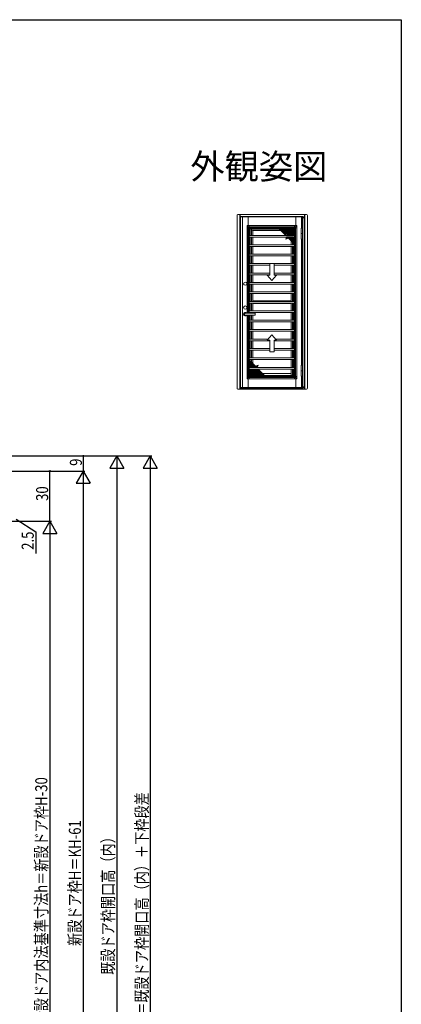
# Model space of a CAD drawing. Extents: x 0 to 990, y 0 to 1603.
# Drawn here: x 762 to 990, y 972 to 1560 of the extents above; entities that cross this region are included whole.
import ezdxf
from ezdxf.enums import TextEntityAlignment as Align

# ---------------------------------------------------------------- set-up
doc = ezdxf.new("R2010")
doc.units = 0
for name, color, linetype in [('USER1', 3, 'CONTINUOUS'), ('YKK_A1', 4, 'CONTINUOUS'), ('YKK_D', 6, 'CONTINUOUS'), ('YKK_ZWAK', 7, 'CONTINUOUS')]:
    doc.layers.add(name, color=color, linetype=linetype)
doc.styles.get("Standard").update_dxf_attribs({"font": 'txt', "bigfont": 'BIGFONT'})

msp = doc.modelspace()

# ---------------------------------------------------------------- linework, layer by layer
at = {"layer": 'YKK_A1', "color": 4, "linetype": 'Continuous', "lineweight": 9}
for p, q in [((891.91, 1339.78, 0), (891.91, 1443.06, 0)), ((892.41, 1443.56, 0), (933.41, 1443.56, 0)), ((893.51, 1443.56, 0), (893.51, 1339.28, 0)), ((893.71, 1443.56, 0), (893.71, 1442.43, 0)), ((931.28, 1442.23, 0), (932.11, 1442.23, 0)), ((931.28, 1441.96, 0), (932.11, 1441.96, 0)), ((932.11, 1339.28, 0), (932.11, 1443.56, 0)), ((932.31, 1339.28, 0), (932.31, 1443.56, 0)), ((933.91, 1443.06, 0), (933.91, 1339.78, 0)), ((933.41, 1339.28, 0), (892.41, 1339.28, 0)), ((893.71, 1339.68, 0), (893.71, 1339.28, 0)), ((932.11, 1340.63, 0), (931.28, 1340.63, 0)), ((932.11, 1340.03, 0), (931.28, 1340.03, 0))]:
    msp.add_line(p, q, dxfattribs=at)
at = {"layer": 'YKK_A1', "color": 4, "linetype": 'Continuous', "lineweight": 13, "ltscale": 0.5}
for p, q in [((893.58, 1442.43, 0), (931.28, 1442.43, 0)), ((893.58, 1442.43, 0), (893.58, 1339.68, 0)), ((894.03, 1442.18, 0), (894.03, 1340.23, 0)), ((894.03, 1442.18, 0), (930.48, 1442.18, 0)), ((894.18, 1442.43, 0), (894.18, 1442.18, 0)), ((894.68, 1442.43, 0), (894.68, 1442.18, 0)), ((894.96, 1442.18, 0), (894.96, 1442.43, 0)), ((895.15, 1442.18, 0), (895.15, 1340.23, 0)), ((898.48, 1442.18, 0), (898.48, 1436.93, 0)), ((926.98, 1442.18, 0), (926.98, 1436.93, 0)), ((930.48, 1435.43, 0), (930.48, 1442.18, 0)), ((930.78, 1442.43, 0), (930.78, 1435.43, 0)), ((931.28, 1442.43, 0), (931.28, 1339.68, 0)), ((897.88, 1384.61, 0), (897.88, 1436.93, 0)), ((897.88, 1436.93, 0), (898.6, 1436.21, 0)), ((927.58, 1436.93, 0), (897.88, 1436.93, 0)), ((927.58, 1435.56, 0), (897.88, 1435.56, 0)), ((898.6, 1384.61, 0), (898.6, 1436.21, 0)), ((898.6, 1436.21, 0), (926.85, 1436.21, 0)), ((899.25, 1431.15, 0), (899.25, 1436.93, 0)), ((899.25, 1435.56, 0), (899.85, 1434.96, 0)), ((926.2, 1435.56, 0), (925.6, 1434.96, 0)), ((926.2, 1436.93, 0), (926.2, 1345.48, 0)), ((927.58, 1436.93, 0), (926.85, 1436.21, 0)), ((926.85, 1436.21, 0), (926.85, 1346.21, 0)), ((927.58, 1436.93, 0), (927.58, 1345.48, 0)), ((899.25, 1384.61, 0), (899.25, 1431.15, 0)), ((899.25, 1431.15, 0), (926.2, 1431.15, 0)), ((899.25, 1430.15, 0), (926.2, 1430.15, 0)), ((899.85, 1431.15, 0), (899.85, 1434.96, 0)), ((899.85, 1434.96, 0), (925.6, 1434.96, 0)), ((899.85, 1425.52, 0), (899.85, 1430.15, 0)), ((900.48, 1431.15, 0), (900.48, 1434.96, 0)), ((900.48, 1434.33, 0), (924.98, 1434.33, 0)), ((900.48, 1425.52, 0), (900.48, 1430.15, 0)), ((901.32, 1431.15, 0), (901.32, 1434.33, 0)), ((924.14, 1433.96, 0), (901.32, 1433.96, 0)), ((901.32, 1425.52, 0), (901.32, 1430.15, 0)), ((920.63, 1431.39, 0), (917.07, 1434.96, 0)), ((925.6, 1434.56, 0), (917.47, 1434.56, 0)), ((917.6, 1434.96, 0), (917.6, 1434.42, 0)), ((925.6, 1434.16, 0), (917.87, 1434.16, 0)), ((918, 1434.96, 0), (918, 1434.02, 0)), ((925.6, 1433.76, 0), (918.27, 1433.76, 0)), ((918.4, 1434.96, 0), (918.4, 1433.62, 0)), ((925.6, 1433.36, 0), (918.67, 1433.36, 0)), ((918.8, 1434.96, 0), (918.8, 1433.22, 0)), ((925.6, 1432.96, 0), (919.07, 1432.96, 0)), ((919.2, 1434.96, 0), (919.2, 1432.82, 0)), ((925.6, 1432.56, 0), (919.47, 1432.56, 0)), ((919.6, 1434.96, 0), (919.6, 1432.42, 0)), ((925.6, 1432.16, 0), (919.87, 1432.16, 0)), ((920, 1434.96, 0), (920, 1432.02, 0)), ((925.6, 1431.76, 0), (920.27, 1431.76, 0)), ((920.4, 1434.96, 0), (920.4, 1431.62, 0)), ((922.19, 1431.98, 0), (920.63, 1431.39, 0)), ((920.8, 1434.96, 0), (920.8, 1431.46, 0)), ((920.98, 1428.82, 0), (921.49, 1430.16, 0)), ((921.2, 1434.96, 0), (921.2, 1431.61, 0)), ((925.6, 1429.76, 0), (921.34, 1429.76, 0)), ((925.6, 1430.16, 0), (921.49, 1430.16, 0)), ((921.6, 1434.96, 0), (921.6, 1431.76, 0)), ((921.6, 1430.16, 0), (921.6, 1429.06, 0)), ((921.87, 1431.15, 0), (922.11, 1431.76, 0)), ((922, 1434.96, 0), (922, 1431.91, 0)), ((922, 1431.48, 0), (922, 1431.15, 0)), ((922, 1430.16, 0), (922, 1429.21, 0)), ((922.11, 1431.76, 0), (922.19, 1431.98, 0)), ((922.4, 1434.96, 0), (922.4, 1431.76, 0)), ((922.4, 1431.76, 0), (922.4, 1431.15, 0)), ((922.4, 1430.16, 0), (922.4, 1429.37, 0)), ((922.8, 1434.96, 0), (922.8, 1431.76, 0)), ((922.8, 1431.76, 0), (922.8, 1431.15, 0)), ((922.8, 1430.16, 0), (922.8, 1429.22, 0)), ((923.2, 1434.96, 0), (923.2, 1431.76, 0)), ((923.2, 1431.76, 0), (923.2, 1431.15, 0)), ((923.2, 1430.16, 0), (923.2, 1428.82, 0)), ((923.6, 1434.96, 0), (923.6, 1431.76, 0)), ((923.6, 1431.76, 0), (923.6, 1431.15, 0)), ((923.6, 1430.16, 0), (923.6, 1428.42, 0)), ((924, 1434.96, 0), (924, 1431.76, 0)), ((924, 1431.76, 0), (924, 1431.15, 0)), ((924, 1430.16, 0), (924, 1428.02, 0)), ((924.14, 1434.33, 0), (924.14, 1431.76, 0)), ((924.14, 1431.76, 0), (924.14, 1431.15, 0)), ((924.14, 1430.16, 0), (924.14, 1428.06, 0)), ((924.4, 1434.96, 0), (924.4, 1431.76, 0)), ((924.4, 1431.76, 0), (924.4, 1431.15, 0)), ((924.4, 1430.16, 0), (924.4, 1427.62, 0)), ((924.8, 1434.96, 0), (924.8, 1431.76, 0)), ((924.8, 1431.76, 0), (924.8, 1431.15, 0)), ((924.8, 1430.16, 0), (924.8, 1427.22, 0)), ((924.98, 1434.96, 0), (924.98, 1431.76, 0)), ((924.98, 1431.76, 0), (924.98, 1431.15, 0)), ((924.98, 1430.16, 0), (924.98, 1428.06, 0)), ((925.2, 1434.96, 0), (925.2, 1431.76, 0)), ((925.2, 1431.76, 0), (925.2, 1431.15, 0)), ((925.2, 1430.16, 0), (925.2, 1428.06, 0)), ((925.6, 1434.96, 0), (925.6, 1431.76, 0)), ((925.6, 1431.76, 0), (925.6, 1431.15, 0)), ((925.6, 1430.16, 0), (925.6, 1428.06, 0)), ((930.28, 1435.43, 0), (930.98, 1435.43, 0)), ((930.28, 1435.43, 0), (930.28, 1428.93, 0)), ((930.98, 1432.18, 0), (930.28, 1432.18, 0)), ((930.98, 1435.43, 0), (930.98, 1428.93, 0)), ((899.25, 1425.52, 0), (926.2, 1425.52, 0)), ((899.25, 1424.52, 0), (926.2, 1424.52, 0)), ((899.85, 1419.88, 0), (899.85, 1424.52, 0)), ((900.48, 1419.88, 0), (900.48, 1424.52, 0)), ((901.32, 1419.88, 0), (901.32, 1424.52, 0)), ((922.58, 1429.44, 0), (920.98, 1428.82, 0)), ((921.34, 1428.96, 0), (921.04, 1428.96, 0)), ((925.6, 1429.36, 0), (921.19, 1429.36, 0)), ((921.2, 1429.39, 0), (921.2, 1428.9, 0)), ((924.98, 1427.04, 0), (922.58, 1429.44, 0)), ((925.6, 1428.96, 0), (923.07, 1428.96, 0)), ((925.6, 1428.56, 0), (923.47, 1428.56, 0)), ((925.6, 1428.16, 0), (923.87, 1428.16, 0)), ((924.14, 1425.52, 0), (924.14, 1428.16, 0)), ((924.14, 1419.88, 0), (924.14, 1424.52, 0)), ((925.6, 1426.42, 0), (924.96, 1427.06, 0)), ((924.98, 1425.52, 0), (924.98, 1428.16, 0)), ((924.98, 1419.88, 0), (924.98, 1424.52, 0)), ((925.6, 1426.96, 0), (925.07, 1426.96, 0)), ((925.2, 1428.16, 0), (925.2, 1426.82, 0)), ((925.6, 1425.52, 0), (925.6, 1428.56, 0)), ((925.6, 1419.88, 0), (925.6, 1424.52, 0)), ((930.28, 1428.93, 0), (930.98, 1428.93, 0)), ((930.48, 1353.48, 0), (930.48, 1428.93, 0)), ((930.78, 1428.93, 0), (930.78, 1353.48, 0)), ((899.25, 1419.88, 0), (926.2, 1419.88, 0)), ((899.25, 1418.88, 0), (926.2, 1418.88, 0)), ((899.85, 1414.25, 0), (899.85, 1418.88, 0)), ((900.48, 1414.25, 0), (900.48, 1418.88, 0)), ((901.32, 1414.25, 0), (901.32, 1418.88, 0)), ((924.14, 1414.25, 0), (924.14, 1418.88, 0)), ((924.98, 1414.25, 0), (924.98, 1418.88, 0)), ((925.6, 1414.25, 0), (925.6, 1418.88, 0)), ((899.25, 1414.25, 0), (911.42, 1414.25, 0)), ((899.25, 1413.25, 0), (911.42, 1413.25, 0)), ((899.85, 1408.61, 0), (899.85, 1413.25, 0)), ((900.48, 1408.61, 0), (900.48, 1413.25, 0)), ((901.32, 1408.61, 0), (901.32, 1413.25, 0)), ((911.42, 1414.31, 0), (911.42, 1407.44, 0)), ((914.03, 1414.31, 0), (911.42, 1414.31, 0)), ((914.03, 1407.44, 0), (914.03, 1414.31, 0)), ((914.03, 1414.25, 0), (926.2, 1414.25, 0)), ((914.03, 1413.25, 0), (926.2, 1413.25, 0)), ((924.14, 1408.61, 0), (924.14, 1413.25, 0)), ((924.98, 1408.61, 0), (924.98, 1413.25, 0)), ((925.6, 1408.61, 0), (925.6, 1413.25, 0)), ((899.25, 1408.61, 0), (911.42, 1408.61, 0)), ((899.25, 1407.61, 0), (911.42, 1407.61, 0)), ((899.85, 1402.98, 0), (899.85, 1407.61, 0)), ((900.48, 1402.98, 0), (900.48, 1407.61, 0)), ((901.32, 1402.98, 0), (901.32, 1407.61, 0)), ((911.42, 1407.44, 0), (909.99, 1407.44, 0)), ((912.73, 1404.18, 0), (909.99, 1407.44, 0)), ((912.73, 1404.18, 0), (915.46, 1407.44, 0)), ((914.03, 1408.61, 0), (926.2, 1408.61, 0)), ((914.03, 1407.61, 0), (926.2, 1407.61, 0)), ((915.46, 1407.44, 0), (914.03, 1407.44, 0)), ((924.14, 1402.98, 0), (924.14, 1407.61, 0)), ((924.98, 1402.98, 0), (924.98, 1407.61, 0)), ((925.6, 1402.98, 0), (925.6, 1407.61, 0)), ((899.25, 1402.98, 0), (926.2, 1402.98, 0)), ((899.25, 1401.98, 0), (926.2, 1401.98, 0)), ((899.85, 1397.34, 0), (899.85, 1401.98, 0)), ((900.48, 1397.34, 0), (900.48, 1401.98, 0)), ((901.32, 1397.34, 0), (901.32, 1401.98, 0)), ((924.14, 1397.34, 0), (924.14, 1401.98, 0)), ((924.98, 1397.34, 0), (924.98, 1401.98, 0)), ((925.6, 1397.34, 0), (925.6, 1401.98, 0)), ((899.25, 1397.34, 0), (926.2, 1397.34, 0)), ((899.25, 1396.34, 0), (926.2, 1396.34, 0)), ((899.85, 1391.71, 0), (899.85, 1396.34, 0)), ((900.48, 1391.71, 0), (900.48, 1396.34, 0)), ((901.32, 1391.71, 0), (901.32, 1396.34, 0)), ((924.14, 1391.71, 0), (924.14, 1396.34, 0)), ((924.98, 1391.71, 0), (924.98, 1396.34, 0)), ((925.6, 1391.71, 0), (925.6, 1396.34, 0)), ((899.25, 1391.71, 0), (926.2, 1391.71, 0)), ((899.25, 1390.71, 0), (926.2, 1390.71, 0)), ((899.85, 1386.07, 0), (899.85, 1390.71, 0)), ((900.48, 1386.07, 0), (900.48, 1390.71, 0)), ((924.14, 1392.08, 0), (901.32, 1392.08, 0)), ((901.32, 1386.07, 0), (901.32, 1390.71, 0)), ((924.14, 1390.33, 0), (901.33, 1390.33, 0)), ((924.14, 1386.07, 0), (924.14, 1390.71, 0)), ((924.98, 1386.07, 0), (924.98, 1390.71, 0)), ((925.6, 1386.07, 0), (925.6, 1390.71, 0)), ((897.88, 1345.48, 0), (897.88, 1383.36, 0)), ((898.6, 1346.21, 0), (898.6, 1383.36, 0)), ((899.25, 1386.07, 0), (926.2, 1386.07, 0)), ((899.25, 1385.07, 0), (926.2, 1385.07, 0)), ((899.25, 1345.48, 0), (899.25, 1383.36, 0)), ((899.85, 1384.61, 0), (899.85, 1385.07, 0)), ((899.85, 1380.44, 0), (899.85, 1383.36, 0)), ((900.48, 1384.61, 0), (900.48, 1385.07, 0)), ((900.48, 1380.44, 0), (900.48, 1383.36, 0)), ((901.32, 1384.61, 0), (901.32, 1385.07, 0)), ((901.32, 1380.44, 0), (901.32, 1383.36, 0)), ((924.14, 1380.44, 0), (924.14, 1385.07, 0)), ((924.98, 1380.44, 0), (924.98, 1385.07, 0)), ((925.6, 1380.44, 0), (925.6, 1385.07, 0)), ((899.25, 1380.44, 0), (926.2, 1380.44, 0)), ((899.25, 1379.44, 0), (926.2, 1379.44, 0)), ((899.85, 1374.8, 0), (899.85, 1379.44, 0)), ((900.48, 1374.8, 0), (900.48, 1379.44, 0)), ((901.32, 1374.8, 0), (901.32, 1379.44, 0)), ((924.14, 1374.8, 0), (924.14, 1379.44, 0)), ((924.98, 1374.8, 0), (924.98, 1379.44, 0)), ((925.6, 1374.8, 0), (925.6, 1379.44, 0)), ((899.25, 1374.8, 0), (926.2, 1374.8, 0)), ((899.25, 1373.8, 0), (926.2, 1373.8, 0)), ((899.85, 1369.17, 0), (899.85, 1373.8, 0)), ((900.48, 1369.17, 0), (900.48, 1373.8, 0)), ((901.32, 1369.17, 0), (901.32, 1373.8, 0)), ((912.73, 1371.68, 0), (909.99, 1368.42, 0)), ((912.73, 1371.68, 0), (915.46, 1368.42, 0)), ((924.14, 1369.17, 0), (924.14, 1373.8, 0)), ((924.98, 1369.17, 0), (924.98, 1373.8, 0)), ((925.6, 1369.17, 0), (925.6, 1373.8, 0)), ((899.25, 1369.17, 0), (910.62, 1369.17, 0)), ((899.25, 1368.17, 0), (911.42, 1368.17, 0)), ((899.85, 1363.53, 0), (899.85, 1368.17, 0)), ((900.48, 1363.53, 0), (900.48, 1368.17, 0)), ((901.32, 1363.53, 0), (901.32, 1368.17, 0)), ((911.42, 1368.42, 0), (909.99, 1368.42, 0)), ((911.42, 1361.55, 0), (911.42, 1368.42, 0)), ((914.03, 1368.42, 0), (914.03, 1361.55, 0)), ((915.46, 1368.42, 0), (914.03, 1368.42, 0)), ((914.03, 1368.17, 0), (926.2, 1368.17, 0)), ((914.84, 1369.17, 0), (926.2, 1369.17, 0)), ((924.14, 1363.53, 0), (924.14, 1368.17, 0)), ((924.98, 1363.53, 0), (924.98, 1368.17, 0)), ((925.6, 1363.53, 0), (925.6, 1368.17, 0)), ((899.25, 1363.53, 0), (911.42, 1363.53, 0)), ((899.25, 1362.53, 0), (911.42, 1362.53, 0)), ((899.85, 1357.9, 0), (899.85, 1362.53, 0)), ((900.48, 1357.9, 0), (900.48, 1362.53, 0)), ((901.32, 1357.9, 0), (901.32, 1362.53, 0)), ((914.03, 1361.55, 0), (911.42, 1361.55, 0)), ((914.03, 1363.53, 0), (926.2, 1363.53, 0)), ((914.03, 1362.53, 0), (926.2, 1362.53, 0)), ((924.14, 1357.9, 0), (924.14, 1362.53, 0)), ((924.98, 1357.9, 0), (924.98, 1362.53, 0)), ((925.6, 1357.9, 0), (925.6, 1362.53, 0)), ((899.25, 1357.9, 0), (926.2, 1357.9, 0)), ((899.25, 1356.9, 0), (926.2, 1356.9, 0)), ((899.85, 1354.26, 0), (899.85, 1356.9, 0)), ((899.85, 1355.99, 0), (900.49, 1355.35, 0)), ((899.85, 1355.46, 0), (900.39, 1355.46, 0)), ((899.85, 1354.35, 0), (899.85, 1352.26, 0)), ((899.85, 1354.26, 0), (901.59, 1354.26, 0)), ((899.85, 1353.86, 0), (901.99, 1353.86, 0)), ((899.85, 1353.46, 0), (902.39, 1353.46, 0)), ((900.25, 1354.26, 0), (900.25, 1355.59, 0)), ((900.25, 1352.26, 0), (900.25, 1354.35, 0)), ((900.48, 1355.35, 0), (900.48, 1356.9, 0)), ((900.48, 1355.37, 0), (902.87, 1352.97, 0)), ((900.48, 1355.37, 0), (900.48, 1352.26, 0)), ((900.65, 1352.26, 0), (900.65, 1355.19, 0)), ((901.05, 1352.26, 0), (901.05, 1354.79, 0)), ((901.32, 1354.53, 0), (901.32, 1356.9, 0)), ((901.32, 1354.53, 0), (901.32, 1352.26, 0)), ((901.45, 1352.26, 0), (901.45, 1354.39, 0)), ((901.85, 1352.26, 0), (901.85, 1353.99, 0)), ((902.25, 1352.26, 0), (902.25, 1353.59, 0)), ((902.65, 1352.26, 0), (902.65, 1353.19, 0)), ((902.87, 1352.97, 0), (904.47, 1353.59, 0)), ((903.45, 1352.26, 0), (903.45, 1353.2, 0)), ((903.85, 1352.26, 0), (903.85, 1353.35, 0)), ((904.47, 1353.59, 0), (903.96, 1352.26, 0)), ((904.12, 1353.46, 0), (904.42, 1353.46, 0)), ((904.25, 1353.02, 0), (904.25, 1353.51, 0)), ((924.14, 1352.26, 0), (924.14, 1356.9, 0)), ((924.98, 1352.26, 0), (924.98, 1356.9, 0)), ((925.6, 1352.26, 0), (925.6, 1356.9, 0)), ((930.28, 1353.48, 0), (930.28, 1346.98, 0)), ((930.28, 1353.48, 0), (930.98, 1353.48, 0)), ((930.98, 1353.48, 0), (930.98, 1346.98, 0)), ((899.25, 1352.26, 0), (926.2, 1352.26, 0)), ((899.25, 1351.26, 0), (926.2, 1351.26, 0)), ((899.85, 1347.46, 0), (899.25, 1346.86, 0)), ((899.85, 1353.06, 0), (904.27, 1353.06, 0)), ((899.85, 1352.66, 0), (904.11, 1352.66, 0)), ((899.85, 1352.26, 0), (903.96, 1352.26, 0)), ((899.85, 1351.26, 0), (899.85, 1350.66, 0)), ((899.85, 1350.66, 0), (905.19, 1350.66, 0)), ((899.85, 1350.65, 0), (899.85, 1347.46, 0)), ((899.85, 1350.26, 0), (905.59, 1350.26, 0)), ((899.85, 1349.86, 0), (905.99, 1349.86, 0)), ((899.85, 1349.46, 0), (906.39, 1349.46, 0)), ((899.85, 1349.06, 0), (906.79, 1349.06, 0)), ((899.85, 1348.66, 0), (907.19, 1348.66, 0)), ((899.85, 1348.26, 0), (907.59, 1348.26, 0)), ((899.85, 1347.86, 0), (907.99, 1347.86, 0)), ((899.85, 1347.46, 0), (925.6, 1347.46, 0)), ((900.25, 1350.66, 0), (900.25, 1351.26, 0)), ((900.25, 1347.46, 0), (900.25, 1350.65, 0)), ((900.48, 1351.26, 0), (900.48, 1350.66, 0)), ((900.48, 1350.65, 0), (900.48, 1347.46, 0)), ((900.65, 1350.66, 0), (900.65, 1351.26, 0)), ((900.65, 1347.46, 0), (900.65, 1350.65, 0)), ((901.05, 1350.66, 0), (901.05, 1351.26, 0)), ((901.05, 1347.46, 0), (901.05, 1350.65, 0)), ((901.32, 1351.26, 0), (901.32, 1350.66, 0)), ((901.32, 1350.65, 0), (901.32, 1347.46, 0)), ((901.32, 1348.68, 0), (924.14, 1348.68, 0)), ((901.45, 1350.66, 0), (901.45, 1351.26, 0)), ((901.45, 1347.46, 0), (901.45, 1350.65, 0)), ((901.85, 1350.66, 0), (901.85, 1351.26, 0)), ((901.85, 1347.46, 0), (901.85, 1350.65, 0)), ((902.25, 1350.66, 0), (902.25, 1351.26, 0)), ((902.25, 1347.46, 0), (902.25, 1350.65, 0)), ((902.65, 1350.66, 0), (902.65, 1351.26, 0)), ((902.65, 1347.46, 0), (902.65, 1350.65, 0)), ((903.05, 1352.26, 0), (903.05, 1353.04, 0)), ((903.05, 1350.66, 0), (903.05, 1351.26, 0)), ((903.05, 1347.46, 0), (903.05, 1350.65, 0)), ((903.26, 1350.43, 0), (904.83, 1351.02, 0)), ((903.35, 1350.65, 0), (903.26, 1350.43, 0)), ((903.58, 1351.26, 0), (903.35, 1350.66, 0)), ((903.45, 1350.93, 0), (903.45, 1351.26, 0)), ((903.45, 1347.46, 0), (903.45, 1350.5, 0)), ((903.85, 1347.46, 0), (903.85, 1350.66, 0)), ((904.25, 1347.46, 0), (904.25, 1350.8, 0)), ((904.65, 1347.46, 0), (904.65, 1350.95, 0)), ((904.83, 1351.02, 0), (908.39, 1347.46, 0)), ((905.05, 1347.46, 0), (905.05, 1350.79, 0)), ((905.45, 1347.46, 0), (905.45, 1350.39, 0)), ((905.85, 1347.46, 0), (905.85, 1349.99, 0)), ((906.25, 1347.46, 0), (906.25, 1349.59, 0)), ((906.65, 1347.46, 0), (906.65, 1349.19, 0)), ((907.05, 1347.46, 0), (907.05, 1348.79, 0)), ((907.45, 1347.46, 0), (907.45, 1348.39, 0)), ((907.85, 1347.46, 0), (907.85, 1347.99, 0)), ((924.14, 1347.46, 0), (924.14, 1351.26, 0)), ((924.98, 1347.46, 0), (924.98, 1351.26, 0)), ((925.6, 1347.46, 0), (925.6, 1351.26, 0)), ((925.6, 1347.46, 0), (926.2, 1346.86, 0)), ((930.98, 1350.23, 0), (930.28, 1350.23, 0)), ((927.58, 1346.86, 0), (897.88, 1346.86, 0)), ((898.6, 1346.21, 0), (897.88, 1345.48, 0)), ((897.88, 1345.48, 0), (927.58, 1345.48, 0)), ((898.48, 1345.48, 0), (898.48, 1340.23, 0)), ((898.6, 1346.21, 0), (926.85, 1346.21, 0)), ((926.85, 1346.21, 0), (927.58, 1345.48, 0)), ((926.98, 1345.48, 0), (926.98, 1340.23, 0)), ((930.28, 1346.98, 0), (930.98, 1346.98, 0)), ((930.48, 1340.23, 0), (930.48, 1346.98, 0)), ((930.78, 1346.98, 0), (930.78, 1339.68, 0)), ((893.58, 1339.68, 0), (931.28, 1339.68, 0)), ((894.03, 1340.23, 0), (930.78, 1340.23, 0)), ((894.18, 1340.23, 0), (894.18, 1339.68, 0)), ((894.68, 1340.23, 0), (894.68, 1339.68, 0))]:
    msp.add_line(p, q, dxfattribs=at)
at = {"layer": 'YKK_A1', "color": 4, "linetype": 'Continuous', "lineweight": 9, "ltscale": 0.5}
msp.add_line((932.11, 1441.51, 0), (931.28, 1441.51, 0), dxfattribs=at)
at = {"layer": 'YKK_A1', "color": 4, "linetype": 'Continuous', "lineweight": 13}
for p, q in [((902.7, 1384.61, 0), (896.8, 1384.61, 0)), ((896.8, 1383.36, 0), (902.7, 1383.36, 0)), ((902.8, 1383.46, 0), (902.8, 1384.51, 0))]:
    msp.add_line(p, q, dxfattribs=at)
at = {"layer": 'YKK_A1', "color": 4, "linetype": 'Continuous', "lineweight": 13, "ltscale": 0.5}
for centre in [(896.8, 1402.23, 0), (896.8, 1387.98, 0)]:
    msp.add_circle(centre, 0.95, dxfattribs=at)
at = {"layer": 'YKK_A1', "color": 4, "linetype": 'Continuous', "lineweight": 9}
for centre, start, end in [((892.41, 1443.06, 0), 90, 180), ((933.41, 1443.06, 0), 0, 90), ((892.41, 1339.78, 0), 180, 270), ((933.41, 1339.78, 0), 270, 0)]:
    msp.add_arc(centre, 0.5, start, end, dxfattribs=at)
at = {"layer": 'YKK_A1', "color": 4, "linetype": 'Continuous', "lineweight": 13}
for centre, radius, start, end in [((896.8, 1383.98, 0), 1.07, 35.54874, 324.45126), ((902.7, 1384.51, 0), 0.1, 0, 90), ((902.7, 1383.46, 0), 0.1, 270, 0)]:
    msp.add_arc(centre, radius, start, end, dxfattribs=at)
msp.add_ellipse((896.8, 1383.98, 0), major_axis=(0, 0.625), ratio=0.848, start_param=0, end_param=3.141593, dxfattribs=at)
at = {"layer": 'YKK_D', "color": 6, "linetype": 'Continuous'}
for p, q in [((610.79, 1299.33, 0), (821.09, 1299.33, 0)), ((630.79, 1299.33, 0), (841.09, 1299.33, 0)), ((662.59, 1299.33, 0), (801.09, 1299.33, 0)), ((800.09, 1299.33, 0), (800.09, 1290.33, 0)), ((591.89, 1290.33, 0), (801.09, 1290.33, 0)), ((592.29, 1290.33, 0), (781.09, 1290.33, 0)), ((592.29, 1290.33, 0), (801.09, 1290.33, 0)), ((780.09, 1260.33, 0), (780.09, 1290.33, 0)), ((820.09, 1290.93, 0), (820.09, 763.73, 0)), ((840.09, 1290.93, 0), (840.09, 741.73, 0)), ((800.09, 1281.93, 0), (800.09, 793.73, 0)), ((607.09, 1260.33, 0), (781.09, 1260.33, 0)), ((607.09, 1260.33, 0), (781.09, 1260.33, 0)), ((760.09, 1261.58, 0), (771.71, 1253.98, 0)), ((771.71, 1253.98, 0), (771.71, 1241.14, 0)), ((780.09, 1251.93, 0), (780.09, 793.73, 0))]:
    msp.add_line(p, q, dxfattribs=at)
at = {"layer": 'YKK_D', "color": 6, "lineweight": -2}
for p, q in [((820.09, 1299.33, 0), (815.89, 1292.05, 0)), ((820.09, 1299.33, 0), (820.09, 1284.78, 0)), ((820.09, 1299.33, 0), (824.29, 1292.05, 0)), ((840.09, 1299.33, 0), (835.89, 1292.05, 0)), ((840.09, 1299.33, 0), (840.09, 1284.78, 0)), ((840.09, 1299.33, 0), (844.29, 1292.05, 0)), ((800.09, 1290.33, 0), (795.89, 1283.05, 0)), ((800.09, 1290.33, 0), (800.09, 1275.78, 0)), ((800.09, 1290.33, 0), (804.29, 1283.05, 0)), ((815.89, 1292.05, 0), (824.29, 1292.05, 0)), ((835.89, 1292.05, 0), (844.29, 1292.05, 0)), ((795.89, 1283.05, 0), (804.29, 1283.05, 0)), ((780.09, 1260.33, 0), (775.89, 1253.05, 0)), ((780.09, 1260.33, 0), (780.09, 1245.78, 0)), ((780.09, 1260.33, 0), (784.29, 1253.05, 0)), ((775.89, 1253.05, 0), (784.29, 1253.05, 0))]:
    msp.add_line(p, q, dxfattribs=at)
at = {"layer": 'YKK_D', "color": 6}
for centre in [(800.09, 1299.33), (780.09, 1290.33)]:
    msp.add_circle(centre, 0.3, dxfattribs=at)
at = {"layer": 'YKK_ZWAK'}
for p, q in [((0, 1560), (990, 1560)), ((990, 1560), (990, 0))]:
    msp.add_line(p, q, dxfattribs=at)

# ---------------------------------------------------------------- texts
at = {"layer": 'USER1'}
msp.add_text('外観姿図', height=15, dxfattribs=at).set_placement((945.87, 1464.79), align=Align.RIGHT)
at = {"layer": 'YKK_D', "color": 6, "width": 0.8}
for s, p in [('9', (799.29, 1293.39, 0)), ('30', (779.13, 1272.45, 0)), ('2.5', (770.51, 1243.24, 0)), ('新設ドア内法基準寸法h＝新設ドア枠H-30', (778.63, 959.7, 0)), ('KH＝既設ドア枠開口高（内）＋下枠段差', (838.65, 954.01, 0)), ('新設ドア枠H＝KH-61', (798.65, 1006.56, 0)), ('既設ドア枠開口高（内）', (818.46, 989.31, 0))]:
    msp.add_text(s, height=7.2, rotation=90, dxfattribs=at).set_placement(p)

doc.saveas('drawing.dxf')
